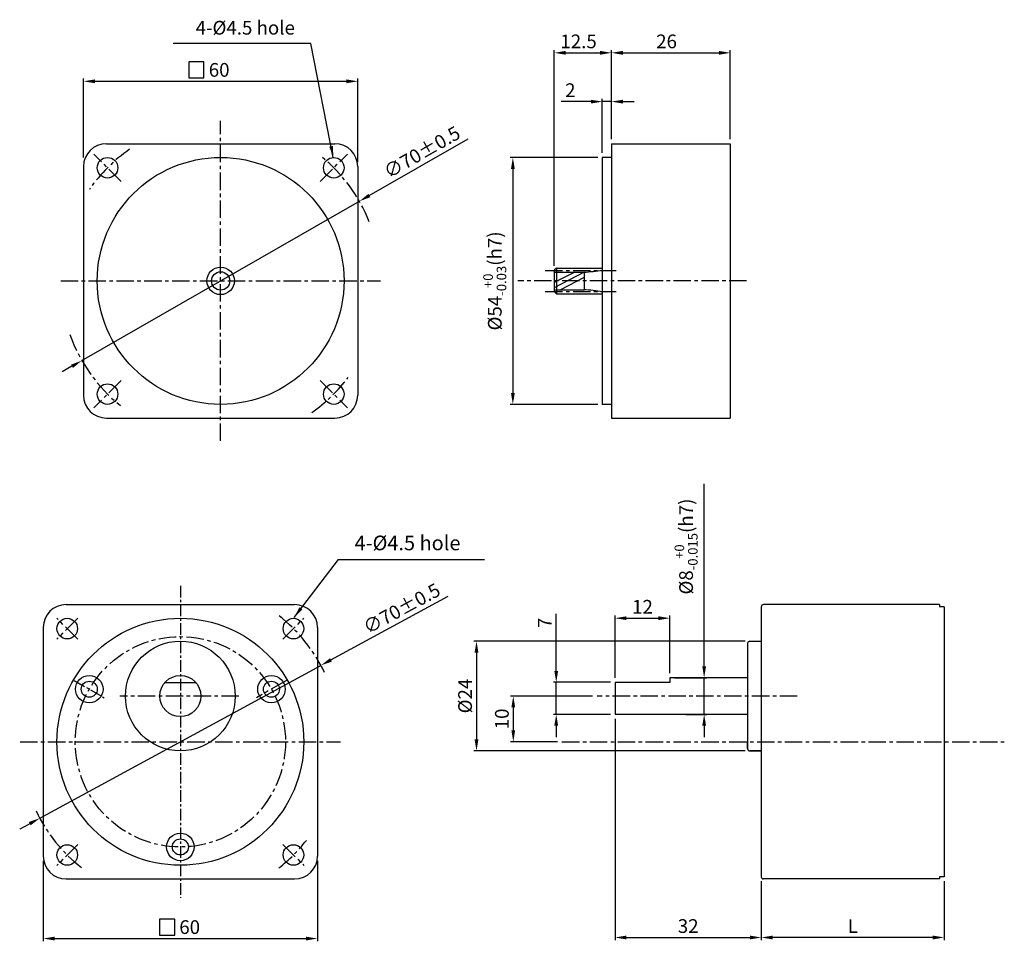
# Model space of a CAD drawing. Extents: x -12 to 339, y 9 to 404.
# Drawn here: x 72 to 288, y 202 to 404 of the extents above; entities that cross this region are included whole.
import ezdxf

# ---------------------------------------------------------------- set-up
doc = ezdxf.new("R2010")
doc.units = 0
doc.header["$LTSCALE"] = 0.2
doc.linetypes.add('CENTER', pattern=[50.8, 31.75, -6.35, 6.35, -6.35])
doc.layers.get('0').update_dxf_attribs({"linetype": 'CONTINUOUS'})
doc.layers.get('DEFPOINTS').update_dxf_attribs({"linetype": 'CONTINUOUS'})
for name, color, linetype in [('2', 2, 'CONTINUOUS'), ('3', 3, 'CONTINUOUS'), ('CEN', 1, 'CENTER'), ('DIM', 3, 'CONTINUOUS')]:
    doc.layers.add(name, color=color, linetype=linetype)
doc.styles.get("Standard").update_dxf_attribs({"font": 'romans.shx', "bigfont": 'whgtxt.shx'})
doc.dimstyles.get("Standard").update_dxf_attribs({"dimtxt": 3, "dimasz": 2.5, "dimexe": 0.6, "dimexo": 1, "dimgap": 1, "dimtad": 1, "dimtxsty": 'STANDARD', "dimcen": 0.09, "dimclrd": 123, "dimclre": 123, "dimclrt": 3, "dimaunit": 1, "dimazin": 3, "dimtfac": 1, "dimtix": 1, "dimtmove": 0, "dimatfit": 3, "dimtolj": 1, "dimtzin": 0})

# ---------------------------------------------------------------- blocks, each defined once
blk = doc.blocks.new('*D34')
at = {"color": 123}
for p, q in [((148.92, 365.14), (170.54, 377.55)), ((86.04, 329.05), (146.75, 363.89)), ((83.87, 327.8), (81.7, 326.56))]:
    blk.add_line(p, q, dxfattribs=at)
for points in [[(148.71, 365.5), (149.13, 364.78), (146.75, 363.89)], [(83.67, 328.16), (84.08, 327.44), (86.04, 329.05)]]:
    blk.add_solid(points, dxfattribs=at)
at = {"layer": 'DEFPOINTS', "color": 0}
for p in [(146.75, 363.89), (86.04, 329.05)]:
    blk.add_point(p, dxfattribs=at)
at = {"color": 3, "insert": (160.44, 374.63), "char_height": 3, "attachment_point": 5, "rotation": 29.8549}
blk.add_mtext('\\A1;∅70%%p0.5', dxfattribs=at)
blk = doc.blocks.new('*D33')
at = {"layer": 'DEFPOINTS', "color": 0}
for p in [(199.89, 373.47), (180.32, 319.47), (199.89, 319.47)]:
    blk.add_point(p, dxfattribs=at)
at = {"layer": 'DIM', "color": 123}
for p, q in [((198.89, 373.47), (179.72, 373.47)), ((180.32, 370.97), (180.32, 321.97)), ((198.89, 319.47), (179.72, 319.47))]:
    blk.add_line(p, q, dxfattribs=at)
for points in [[(179.91, 370.97), (180.74, 370.97), (180.32, 373.47)], [(179.91, 321.97), (180.74, 321.97), (180.32, 319.47)]]:
    blk.add_solid(points, dxfattribs=at)
at = {"layer": 'DIM', "color": 3, "insert": (176.37, 346.47), "char_height": 3, "attachment_point": 5, "rotation": 90}
blk.add_mtext('\\A1;\\A1;%%C54{\\f??|b0|i0|c0|p49;\\H0.7x;\\S+0^ -0.03;\\H1.429x;(h7)} ', dxfattribs=at)
blk = doc.blocks.new('*D32')
at = {"layer": 'DEFPOINTS', "color": 0}
for p in [(201.89, 396.35), (201.89, 376.47), (189.39, 348.79)]:
    blk.add_point(p, dxfattribs=at)
at = {"layer": 'DIM', "color": 123}
for p, q in [((189.39, 349.79), (189.39, 396.95)), ((191.89, 396.35), (199.39, 396.35)), ((201.89, 377.47), (201.89, 396.95))]:
    blk.add_line(p, q, dxfattribs=at)
for points in [[(191.89, 396.77), (191.89, 395.93), (189.39, 396.35)], [(199.39, 396.77), (199.39, 395.93), (201.89, 396.35)]]:
    blk.add_solid(points, dxfattribs=at)
at = {"layer": 'DIM', "color": 3, "insert": (194.7, 398.85), "char_height": 3, "attachment_point": 5}
blk.add_mtext('\\A1;12.5', dxfattribs=at)
blk = doc.blocks.new('*D51')
at = {"layer": '2', "color": 123}
for p, q in [((140.53, 263.59), (166.17, 277.52)), ((76.82, 228.98), (138.33, 262.4)), ((74.63, 227.78), (72.43, 226.59))]:
    blk.add_line(p, q, dxfattribs=at)
for points in [[(140.33, 263.96), (140.73, 263.22), (138.33, 262.4)], [(74.43, 228.15), (74.83, 227.42), (76.82, 228.98)]]:
    blk.add_solid(points, dxfattribs=at)
at = {"layer": 'DEFPOINTS', "color": 0}
for p in [(138.33, 262.4), (76.82, 228.98)]:
    blk.add_point(p, dxfattribs=at)
at = {"layer": '2', "color": 3, "insert": (156, 274.84), "char_height": 3, "attachment_point": 5, "rotation": 28.5185}
blk.add_mtext('\\A1;∅70%%P0.5', dxfattribs=at)
blk = doc.blocks.new('*D50')
at = {"color": 123}
for p, q in [((77.58, 219.69), (77.58, 202.06)), ((137.58, 219.69), (137.58, 202.06)), ((80.08, 202.66), (135.08, 202.66))]:
    blk.add_line(p, q, dxfattribs=at)
for points in [[(80.08, 203.07), (80.08, 202.24), (77.58, 202.66)], [(135.08, 203.07), (135.08, 202.24), (137.58, 202.66)]]:
    blk.add_solid(points, dxfattribs=at)
at = {"layer": 'DEFPOINTS', "color": 0}
for p in [(77.58, 220.69), (137.58, 220.69), (137.58, 202.66)]:
    blk.add_point(p, dxfattribs=at)
at = {"color": 3, "insert": (109.62, 205.16), "char_height": 3, "attachment_point": 5}
blk.add_mtext('\\A1;60', dxfattribs=at)
blk = doc.blocks.new('*D58')
at = {"color": 123}
for p, q in [((197.78, 255.69), (179.82, 255.69)), ((180.42, 253.19), (180.42, 248.19)), ((190.07, 245.69), (179.82, 245.69))]:
    blk.add_line(p, q, dxfattribs=at)
for points in [[(180, 253.19), (180.83, 253.19), (180.42, 255.69)], [(180, 248.19), (180.83, 248.19), (180.42, 245.69)]]:
    blk.add_solid(points, dxfattribs=at)
at = {"layer": 'DEFPOINTS', "color": 0}
for p in [(198.78, 255.69), (180.42, 245.69), (191.07, 245.69)]:
    blk.add_point(p, dxfattribs=at)
at = {"color": 3, "insert": (177.92, 250.69), "char_height": 3, "attachment_point": 5, "rotation": 90}
blk.add_mtext('\\A1;10', dxfattribs=at)
blk = doc.blocks.new('*D57')
at = {"color": 123}
for p, q in [((189.81, 261.19), (189.81, 273.69)), ((201.68, 258.69), (189.21, 258.69)), ((189.81, 251.69), (189.81, 258.69)), ((201.68, 251.69), (189.21, 251.69)), ((189.81, 249.19), (189.81, 246.69))]:
    blk.add_line(p, q, dxfattribs=at)
for points in [[(189.39, 261.19), (190.22, 261.19), (189.81, 258.69)], [(189.39, 249.19), (190.22, 249.19), (189.81, 251.69)]]:
    blk.add_solid(points, dxfattribs=at)
at = {"layer": 'DEFPOINTS', "color": 0}
for p in [(202.68, 258.69), (189.81, 251.69), (202.68, 251.69)]:
    blk.add_point(p, dxfattribs=at)
at = {"color": 3, "insert": (187.31, 271.69), "char_height": 3, "attachment_point": 5, "rotation": 90}
blk.add_mtext('\\A1;7', dxfattribs=at)
blk = doc.blocks.new('*D56')
at = {"color": 123}
for p, q in [((231.18, 267.69), (171.77, 267.69)), ((172.37, 265.19), (172.37, 246.19)), ((231.18, 243.69), (171.77, 243.69))]:
    blk.add_line(p, q, dxfattribs=at)
for points in [[(171.95, 265.19), (172.79, 265.19), (172.37, 267.69)], [(171.95, 246.19), (172.79, 246.19), (172.37, 243.69)]]:
    blk.add_solid(points, dxfattribs=at)
at = {"layer": 'DEFPOINTS', "color": 0}
for p in [(232.18, 267.69), (172.37, 243.69), (232.18, 243.69)]:
    blk.add_point(p, dxfattribs=at)
at = {"color": 3, "insert": (169.87, 255.69), "char_height": 3, "attachment_point": 5, "rotation": 90}
blk.add_mtext('\\A1;%%c24', dxfattribs=at)
blk = doc.blocks.new('*D55')
at = {"color": 123}
for p, q in [((202.68, 259.69), (202.68, 273.31)), ((205.18, 272.71), (212.18, 272.71)), ((214.68, 260.69), (214.68, 273.31))]:
    blk.add_line(p, q, dxfattribs=at)
for points in [[(205.18, 273.13), (205.18, 272.3), (202.68, 272.71)], [(212.18, 273.13), (212.18, 272.3), (214.68, 272.71)]]:
    blk.add_solid(points, dxfattribs=at)
at = {"layer": 'DEFPOINTS', "color": 0}
for p in [(214.68, 272.71), (202.68, 258.69), (214.68, 259.69)]:
    blk.add_point(p, dxfattribs=at)
at = {"color": 3, "insert": (208.68, 275.21), "char_height": 3, "attachment_point": 5}
blk.add_mtext('\\A1;12', dxfattribs=at)
blk = doc.blocks.new('*D54')
at = {"color": 123}
for p, q in [((222.17, 262.19), (222.17, 302.06)), ((215.68, 259.69), (222.77, 259.69)), ((222.17, 251.69), (222.17, 259.69)), ((218.18, 251.69), (222.77, 251.69)), ((222.17, 249.19), (222.17, 246.69))]:
    blk.add_line(p, q, dxfattribs=at)
for points in [[(221.76, 262.19), (222.59, 262.19), (222.17, 259.69)], [(221.76, 249.19), (222.59, 249.19), (222.17, 251.69)]]:
    blk.add_solid(points, dxfattribs=at)
at = {"layer": 'DEFPOINTS', "color": 0}
for p in [(214.68, 259.69), (222.17, 259.69), (217.18, 251.69)]:
    blk.add_point(p, dxfattribs=at)
at = {"color": 3, "insert": (218.22, 288.38), "char_height": 3, "attachment_point": 5, "rotation": 90}
blk.add_mtext('\\A1;\\A1;{\\f??|b0|i0|c0|p49;%%C8\\H0.7x;\\S+0^ -0.015;\\H1.429x;(h7)}', dxfattribs=at)
blk = doc.blocks.new('*D53')
at = {"color": 123}
for p, q in [((234.68, 215.19), (234.68, 202.29)), ((274.68, 215.19), (274.68, 202.29)), ((272.18, 202.89), (237.18, 202.89))]:
    blk.add_line(p, q, dxfattribs=at)
for points in [[(237.18, 203.31), (237.18, 202.47), (234.68, 202.89)], [(272.18, 203.31), (272.18, 202.47), (274.68, 202.89)]]:
    blk.add_solid(points, dxfattribs=at)
at = {"layer": 'DEFPOINTS', "color": 0}
for p in [(234.68, 216.19), (274.68, 216.19), (234.68, 202.89)]:
    blk.add_point(p, dxfattribs=at)
at = {"color": 3, "insert": (254.68, 205.39), "char_height": 3, "attachment_point": 5}
blk.add_mtext('\\A1;L', dxfattribs=at)
blk = doc.blocks.new('*D52')
at = {"color": 123}
for p, q in [((202.68, 250.69), (202.68, 202.29)), ((234.68, 215.19), (234.68, 202.29)), ((205.18, 202.89), (232.18, 202.89))]:
    blk.add_line(p, q, dxfattribs=at)
for points in [[(205.18, 203.31), (205.18, 202.47), (202.68, 202.89)], [(232.18, 203.31), (232.18, 202.47), (234.68, 202.89)]]:
    blk.add_solid(points, dxfattribs=at)
at = {"layer": 'DEFPOINTS', "color": 0}
for p in [(202.68, 251.69), (234.68, 216.19), (234.68, 202.89)]:
    blk.add_point(p, dxfattribs=at)
at = {"color": 3, "insert": (218.68, 205.39), "char_height": 3, "attachment_point": 5}
blk.add_mtext('\\A1;32', dxfattribs=at)
blk = doc.blocks.new('*D61')
at = {"layer": 'DEFPOINTS', "color": 0}
for p in [(201.89, 385.68), (201.89, 376.47), (199.89, 373.47)]:
    blk.add_point(p, dxfattribs=at)
at = {"layer": 'DIM', "color": 123}
for p, q in [((197.39, 385.68), (190.89, 385.68)), ((199.89, 374.47), (199.89, 386.28)), ((201.89, 385.68), (199.89, 385.68)), ((201.89, 377.47), (201.89, 386.28)), ((204.39, 385.68), (206.89, 385.68))]:
    blk.add_line(p, q, dxfattribs=at)
for points in [[(197.39, 386.09), (197.39, 385.26), (199.89, 385.68)], [(204.39, 386.09), (204.39, 385.26), (201.89, 385.68)]]:
    blk.add_solid(points, dxfattribs=at)
at = {"layer": 'DIM', "color": 3, "insert": (192.89, 388.18), "char_height": 3, "attachment_point": 5}
blk.add_mtext('\\A1;2', dxfattribs=at)
blk = doc.blocks.new('*D60')
at = {"layer": 'DEFPOINTS', "color": 0}
for p in [(146.4, 390.12), (86.4, 372.47), (146.4, 371.47)]:
    blk.add_point(p, dxfattribs=at)
at = {"layer": 'DIM', "color": 123}
for p, q in [((86.4, 373.47), (86.4, 390.72)), ((88.9, 390.12), (143.9, 390.12)), ((146.4, 372.47), (146.4, 390.72))]:
    blk.add_line(p, q, dxfattribs=at)
for points in [[(88.9, 390.54), (88.9, 389.7), (86.4, 390.12)], [(143.9, 390.54), (143.9, 389.7), (146.4, 390.12)]]:
    blk.add_solid(points, dxfattribs=at)
at = {"layer": 'DIM', "color": 3, "insert": (116.07, 392.62), "char_height": 3, "attachment_point": 5}
blk.add_mtext('\\A1;60', dxfattribs=at)
blk = doc.blocks.new('*D59')
at = {"layer": 'DEFPOINTS', "color": 0}
for p in [(227.89, 396.35), (201.89, 376.47), (227.89, 376.47)]:
    blk.add_point(p, dxfattribs=at)
at = {"layer": 'DIM', "color": 123}
for p, q in [((201.89, 377.47), (201.89, 396.95)), ((204.39, 396.35), (225.39, 396.35)), ((227.89, 377.47), (227.89, 396.95))]:
    blk.add_line(p, q, dxfattribs=at)
for points in [[(204.39, 396.77), (204.39, 395.93), (201.89, 396.35)], [(225.39, 396.77), (225.39, 395.93), (227.89, 396.35)]]:
    blk.add_solid(points, dxfattribs=at)
at = {"layer": 'DIM', "color": 3, "insert": (213.95, 398.85), "char_height": 3, "attachment_point": 5}
blk.add_mtext('\\A1;26', dxfattribs=at)

msp = doc.modelspace()

# ---------------------------------------------------------------- linework, layer by layer
for p, q in [((91.396, 376.469), (141.396, 376.469)), ((201.892, 376.469), (201.892, 316.469)), ((201.892, 376.469), (227.892, 376.469)), ((227.892, 376.469), (227.892, 316.469)), ((199.892, 373.469), (199.892, 319.469)), ((201.892, 373.469), (199.892, 373.469)), ((86.396, 371.469), (86.396, 321.469)), ((146.396, 371.469), (146.396, 321.469)), ((189.891, 349.289), (189.391, 348.789)), ((189.891, 349.289), (199.892, 349.289)), ((201.892, 349.289), (201.892, 343.649)), ((201.892, 349.289), (201.892, 343.649)), ((189.391, 348.789), (189.391, 344.149)), ((189.391, 348.389), (195.892, 348.389)), ((189.391, 344.549), (195.892, 344.549)), ((189.391, 344.149), (189.891, 343.649)), ((189.891, 343.649), (199.892, 343.649)), ((201.892, 319.469), (199.892, 319.469)), ((91.396, 316.469), (141.396, 316.469)), ((201.892, 316.469), (227.892, 316.469)), ((82.578, 275.686), (132.578, 275.686)), ((234.679, 275.186), (234.679, 216.186)), ((273.679, 275.686), (235.179, 275.686)), ((273.679, 275.686), (273.679, 275.186)), ((274.679, 275.186), (273.679, 275.186)), ((274.679, 275.186), (274.679, 216.186)), ((77.578, 270.686), (77.578, 220.686)), ((137.578, 270.686), (137.578, 220.686)), ((231.679, 267.186), (231.679, 244.186)), ((232.179, 267.686), (234.679, 267.686)), ((104.224, 258.686), (110.932, 258.686)), ((202.679, 258.686), (202.679, 251.686)), ((214.679, 258.686), (202.679, 258.686)), ((231.679, 259.686), (214.679, 259.686)), ((214.679, 259.686), (214.679, 258.686)), ((231.679, 251.686), (202.679, 251.686)), ((232.179, 243.686), (234.679, 243.686)), ((273.679, 215.686), (235.179, 215.686)), ((274.679, 216.186), (273.679, 216.186)), ((273.679, 216.186), (273.679, 215.686))]:
    msp.add_line(p, q)
at = {"color": 1, "linetype": 'CENTER', "ltscale": 0.4}
for p, q in [((107.578, 279.777), (107.578, 211.596)), ((84.375, 259.082), (90.943, 255.29))]:
    msp.add_line(p, q, dxfattribs=at)
at = {"color": 1, "linetype": 'CENTER', "ltscale": 0.6}
for p, q in [((130.78, 259.082), (124.213, 255.29)), ((120.387, 255.686), (94.344, 255.686))]:
    msp.add_line(p, q, dxfattribs=at)
at = {"ltscale": 0.6}
msp.add_line((82.578, 215.686), (132.578, 215.686), dxfattribs=at)
for centre, radius in [((116.396, 346.469), 27), ((91.647, 371.218), 2.25), ((141.145, 371.218), 2.25), ((116.396, 346.469), 3), ((116.396, 346.469), 2), ((91.647, 321.72), 2.25), ((141.145, 321.72), 2.25), ((107.578, 245.686), 27), ((107.578, 255.686), 12), ((87.659, 257.186), 3), ((87.659, 257.186), 1.75), ((107.578, 255.686), 4.5)]:
    msp.add_circle(centre, radius)
for centre, radius in [((82.829, 270.435), 2.25), ((132.326, 270.435), 2.25), ((127.496, 257.186), 3), ((127.496, 257.186), 1.75), ((107.578, 222.686), 3), ((107.578, 222.686), 1.75), ((82.829, 220.937), 2.25), ((132.326, 220.937), 2.25)]:
    msp.add_circle(centre, radius, dxfattribs=at)
for centre, radius, start, end in [((91.396, 371.469), 5, 90, 180), ((141.396, 371.469), 5, 0, 90), ((194.432, 378.571), 30.218, 272.76914, 280.40961), ((194.432, 314.366), 30.218, 79.59039, 87.23086), ((91.396, 321.469), 5, 180, 270), ((141.396, 321.469), 5, 270, 0), ((235.179, 275.186), 0.5, 90, 180), ((232.179, 267.186), 0.5, 90, 180), ((232.179, 244.186), 0.5, 180, 270), ((235.179, 216.186), 0.5, 180, 270)]:
    msp.add_arc(centre, radius, start, end)
for centre, start, end in [((82.578, 270.686), 90, 180), ((132.578, 270.686), 0, 90), ((82.578, 220.686), 180, 270), ((132.578, 220.686), 270, 0)]:
    msp.add_arc(centre, 5, start, end, dxfattribs=at)
at = {"layer": '2'}
for p, q in [((189.891, 349.289), (189.891, 343.649)), ((193.892, 348.389), (189.392, 346.116)), ((195.892, 348.389), (189.392, 344.949)), ((195.892, 347.234), (190.741, 344.549)), ((195.892, 348.389), (195.892, 344.549))]:
    msp.add_line(p, q, dxfattribs=at)
at = {"layer": '2', "color": 7}
for p, q in [((231.679, 244.186), (231.679, 245.686)), ((234.679, 243.686), (232.179, 243.686))]:
    msp.add_line(p, q, dxfattribs=at)
msp.add_arc((232.179, 244.186), 0.5, 180, 270, dxfattribs=at)
at = {"layer": '3'}
for points in [[(109.448, 390.86), (112.748, 390.86), (112.748, 394.36), (109.448, 394.36)], [(103.038, 203.401), (106.338, 203.401), (106.338, 206.901), (103.038, 206.901)]]:
    msp.add_lwpolyline(points, close=True, dxfattribs=at)
at = {"layer": 'CEN', "ltscale": 0.6}
for p, q in [((116.396, 311.469), (116.396, 381.469)), ((94.653, 368.212), (88.642, 374.223)), ((138.14, 368.212), (144.15, 374.223)), ((187.392, 348.778), (202.892, 348.778)), ((81.396, 346.469), (151.396, 346.469)), ((231.468, 346.469), (181.428, 346.469)), ((187.392, 344.159), (202.892, 344.159)), ((94.653, 324.725), (88.642, 318.715)), ((138.14, 324.725), (144.15, 318.715)), ((85.127, 268.137), (80.531, 272.733)), ((85.127, 272.733), (80.531, 268.137)), ((130.028, 268.137), (134.625, 272.733)), ((242.538, 255.686), (198.781, 255.686)), ((72.518, 245.686), (142.637, 245.686)), ((191.072, 245.686), (287.839, 245.686)), ((85.127, 223.236), (80.531, 218.639)), ((130.028, 223.236), (134.625, 218.639))]:
    msp.add_line(p, q, dxfattribs=at)
msp.add_circle((107.578, 245.686), 23, dxfattribs=at)
for centre, start, end in [((116.396, 346.469), 124.68855, 145.10657), ((116.396, 346.469), 21.71935, 51.18655), ((116.396, 346.469), 199.52414, 231.18655), ((116.396, 346.469), 304.68855, 322.91136), ((107.578, 245.686), 25.70832, 51.96163), ((107.578, 245.686), 205.59175, 231.96163), ((107.578, 245.686), 308.03837, 321.96163)]:
    msp.add_arc(centre, 35, start, end, dxfattribs=at)

# ---------------------------------------------------------------- texts
at = {"color": 3}
for s, insert, char_height, attachment_point in [('4-%%c4.5 hole', (132.644, 399.398), 3, 9), ('4-%%C4.5 hole', (145.693, 286.57), 3.2, 7)]:
    msp.add_mtext(s, dxfattribs=dict(at, insert=insert, char_height=char_height, attachment_point=attachment_point))

# ---------------------------------------------------------------- dimensions: what is measured, and where the dimension line sits
dim = msp.add_diameter_dim_2p(p1=(86.041, 329.046), p2=(146.751, 363.892), text='<>%%p0.5', dimstyle='STANDARD')
dim.commit()
dim.dimension.update_dxf_attribs({"geometry": '*D34', "text_midpoint": (161.681, 372.461), "dimtype": 163})
dim = msp.add_linear_dim(base=(222.173, 259.686), p1=(217.179, 251.686), p2=(214.679, 259.686), angle=90, text='\\A1;{\\f??|b0|i0|c0|p49;%%C8\\H0.7x;\\S+0^ -0.015;\\H1.429x;(h7)}', dimstyle='STANDARD')
dim.commit()
dim.dimension.update_dxf_attribs({"geometry": '*D54', "text_midpoint": (222.173, 288.384), "dimtype": 160})
for base, p1, p2, angle, picture, middle in [((214.679, 272.714), (202.679, 258.686), (214.679, 259.686), 180, '*D55', (208.679, 275.214)), ((180.417, 245.686), (198.781, 255.686), (191.072, 245.686), 90, '*D58', (177.917, 250.686)), ((234.679, 202.89), (202.679, 251.686), (234.679, 216.186), 180, '*D52', (218.679, 205.39))]:
    dim = msp.add_linear_dim(base=base, p1=p1, p2=p2, angle=angle, dimstyle='STANDARD')
    dim.commit()
    dim.dimension.update_dxf_attribs({"geometry": picture, "text_midpoint": middle})
dim = msp.add_linear_dim(base=(189.806, 251.686), p1=(202.679, 258.686), p2=(202.679, 251.686), angle=90, dimstyle='STANDARD')
dim.commit()
dim.dimension.update_dxf_attribs({"geometry": '*D57', "text_midpoint": (189.806, 271.686), "dimtype": 160})
for base, p1, p2, angle, text, picture, middle in [((172.369, 243.686), (232.179, 267.686), (232.179, 243.686), 90, '%%c<>', '*D56', (169.869, 255.686)), ((234.679, 202.89), (274.679, 216.186), (234.679, 216.186), 180, 'L', '*D53', (254.679, 205.39))]:
    dim = msp.add_linear_dim(base=base, p1=p1, p2=p2, angle=angle, text=text, dimstyle='STANDARD')
    dim.commit()
    dim.dimension.update_dxf_attribs({"geometry": picture, "text_midpoint": middle})
at = {"ltscale": 0.6}
dim = msp.add_linear_dim(base=(137.578, 202.658), p1=(77.578, 220.686), p2=(137.578, 220.686), dimstyle='STANDARD', dxfattribs=at)
dim.commit()
dim.dimension.update_dxf_attribs({"geometry": '*D50', "text_midpoint": (109.622, 202.658), "dimtype": 160})
at = {"layer": '2'}
dim = msp.add_diameter_dim_2p(p1=(76.824, 228.976), p2=(138.331, 262.397), text='<>%%P0.5', dimstyle='STANDARD', dxfattribs=at)
dim.commit()
dim.dimension.update_dxf_attribs({"geometry": '*D51', "text_midpoint": (157.195, 272.647), "dimtype": 163})
at = {"layer": 'DIM'}
for base, p1, p2, picture, middle in [((201.892, 396.35), (189.391, 348.789), (201.892, 376.469), '*D32', (194.696, 396.35)), ((227.892, 396.35), (201.892, 376.469), (227.892, 376.469), '*D59', (213.946, 396.35)), ((201.892, 385.677), (199.892, 373.469), (201.892, 376.469), '*D61', (192.892, 385.677))]:
    dim = msp.add_linear_dim(base=base, p1=p1, p2=p2, dimstyle='STANDARD', dxfattribs=at)
    dim.commit()
    dim.dimension.update_dxf_attribs({"geometry": picture, "text_midpoint": middle, "dimtype": 160})
dim = msp.add_linear_dim(base=(146.396, 390.12), p1=(86.396, 372.469), p2=(146.396, 371.469), text='60', dimstyle='STANDARD', dxfattribs=at)
dim.commit()
dim.dimension.update_dxf_attribs({"geometry": '*D60', "text_midpoint": (116.065, 390.12), "dimtype": 160})
dim = msp.add_linear_dim(base=(180.325, 319.469), p1=(199.892, 373.469), p2=(199.892, 319.469), angle=90, text='\\A1;%%C<>{\\f??|b0|i0|c0|p49;\\H0.7x;\\S+0^ -0.03;\\H1.429x;(h7)} ', dimstyle='STANDARD', dxfattribs=at)
dim.commit()
dim.dimension.update_dxf_attribs({"geometry": '*D33', "text_midpoint": (180.325, 346.469), "dimtype": 160})

# ---------------------------------------------------------------- leaders
at = {"annotation_type": 0, "has_hookline": 1}
for points, hookline_direction, text_width in [([(141.047, 373.466), (136.144, 398.398), (133.644, 398.398)], 1, 26.652), ([(132.448, 272.878), (142.193, 285.57), (144.693, 285.57)], 0, 28.429)]:
    msp.add_leader(points, dimstyle='STANDARD', override={"dimgap": 1, "dimtad": 1}, dxfattribs=dict(at, hookline_direction=hookline_direction, text_width=text_width))

doc.saveas('drawing.dxf')
